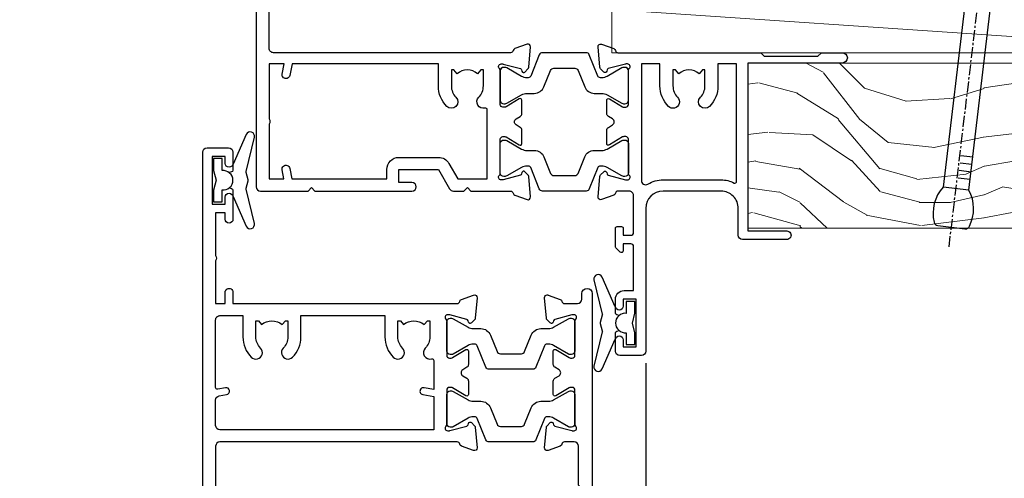
# Model space of a CAD drawing. Units: millimetres. Extents: x -33 to 7753, y -825 to 1143.
# Drawn here: x 709 to 823, y 512 to 565 of the extents above; entities that cross this region are included whole.
import ezdxf
from ezdxf import colors
from ezdxf.entities.mleader import LeaderData, LeaderLine
from ezdxf.math import Vec2, Vec3

# ---------------------------------------------------------------- set-up
doc = ezdxf.new("R2010")
doc.units = ezdxf.units.MM
doc.linetypes.add('CENTER', pattern=[2, 1.25, -0.25, 0.25, -0.25])
doc.layers.add('Aluminium Systems Ltd Joinery Detail', color=7, linetype='Continuous')
doc.layers.add('Aluminium Systems Ltd Notes', color=7, linetype='Continuous')
doc.styles.get("Standard").update_dxf_attribs({"font": 'arial.ttf'})

# ---------------------------------------------------------------- blocks, each defined once
blk = doc.blocks.new('V176-22335')
at = {"flags": 128}
for points in [[(1.500000000012433, 51.60024148059357), (7.400581800957299, 51.60024148059412), (7.400581800957299, 46.5002414805972, 0.4142135623712985), (8.400581800957298, 45.50024148059549), (10.50058180095948, 45.50024148059799, 0.4142135623756174), (11.00058180095584, 46.00024148059822), (11.00058180095584, 47.30024148059022, 0.9999999999999999), (10.10058180095439, 47.30024148059022), (10.10058180095803, 46.50024148059458), (8.600581800958025, 46.50024148059458), (8.600581800958025, 52.00024148059458), (10.10058180095803, 52.00024148059458), (10.10058180095439, 51.20024148059895, 0.9999999999999999), (11.00058180095584, 51.20024148059895), (11.0005818009522, 52.5002414805914, 0.4142135623726273), (10.5005818009522, 53.00024148059322), (0.4999999999890862, 53.00024148059367, 0.4142135623722906), (-1.227273838111387e-11, 52.50024148059367), (-3.63786778478925e-12, 0.500000000003638, 0.4142135623670348), (0.4999999999896546, 0), (2.999999999996362, -3.979039320256561e-12, 0.4142135623718963), (3.49999999999693, 0.499999999994543), (3.499999999996362, 1.799999999988358, 0.9999999999999999), (2.599999999994907, 1.799999999988358), (2.599999999994907, 0.999999999992724), (1.099999999994907, 0.999999999992724), (1.099999999994907, 6.499999999992724), (2.599999999994907, 6.499999999992724), (2.599999999994907, 5.69999999999709, 0.9999999999999999), (3.499999999996362, 5.69999999999709), (3.499892187002843, 8.250054091480706, 0.9999999999999999), (2.599999999994907, 8.250054091480706), (2.599999999994907, 7.500000184980308), (1.499999999990541, 7.500000184986979), (1.4999999999943, 12.44999909252539, 0.3333333333377724), (1.499999999990539, 13.04999909252837), (1.499999999990541, 17.99999800006189), (2.599999999994907, 17.99999800006856), (2.599999999994907, 16.69994409356809, 1.000000000001767), (3.499892187002843, 16.69994409356968), (3.499923898390982, 17.99999981923281), (29.39994555336307, 18.00000193463407, -0.3595767654558252), (29.69454271193819, 17.75668110715418, 0.2639113226331549), (29.88655948378442, 17.53131872980207), (31.29739273352243, 17.01781744809773, 0.5486187810950376), (31.69885718124045, 17.32587195878983), (31.49189958378338, 19.69140812980402, 0.1763269999738339), (31.40517318378264, 19.87739342980379), (31.04142018378479, 20.24114652980256, 0.1989119999499553), (30.89999878378512, 20.29972522980302, 0.06554299999481492), (30.84823498378319, 20.29291032980393, 0.2679490000215129), (30.70681358377988, 20.15148902980422), (30.66151418378296, 19.98242912980388, -0.2679489999922697), (30.52009278378682, 19.84100772980526), (28.53814878378046, 19.30994742980126, -0.06554299997437978), (28.46050308378108, 19.29972522980643), (28.29999878378294, 19.29972522980375, -0.6885010989121338), (28.09999905224686, 19.8233319433175, 0.2134221665321323), (28.19999939547415, 20.04693904803764), (28.19999939547063, 23.99972522980624, -0.4142135623803095), (28.49999939547342, 24.29972522980188), (28.72092458378393, 24.29972522980904, -0.1378519999491732), (28.87720748378706, 24.25580262980156), (30.39581023299615, 23.32900686079586, 0.5854977655413081), (30.69999878378076, 23.49972518401762), (30.69999878378439, 25.02760868958955, 0.2614335027626069), (30.50837588535433, 25.36904533604456), (30.03398236771685, 25.65856535789652, -0.561225349310112), (30.03398237267538, 26.34143865589147), (30.50837588534341, 26.6309586638929, 0.26143350278991), (30.69999878378076, 26.97239531033847), (30.69999878379167, 28.50027881592109, 0.585497765528117), (30.39581023299979, 28.67099713915343), (28.87720748378382, 27.744201370139, -0.1378520000594431), (28.72092458378029, 27.70027877014195), (28.49999939547718, 27.70027877014456, -0.4142135623803183), (28.19999939547415, 28.00027877014054), (28.19999939547051, 31.95306495187115, 0.2134221664444191), (28.09999905225086, 32.17667205663197, -0.6885010989018077), (28.29999878378658, 32.70027877014184), (28.46050308378472, 32.70027877013707, -0.06554299996423585), (28.53814878378398, 32.690056570141), (30.52009278378321, 32.15899627013856, -0.2679490000166649), (30.66151418378286, 32.01757487013981), (30.70681358377624, 31.84851497014051, 0.2679489999732577), (30.84823498378682, 31.70709367014047, 0.06554299997872312), (30.89999878378512, 31.70027877013706, 0.1989119999988685), (31.04142018378843, 31.75885747013876), (31.40517318378261, 32.12261057014166, 0.1763269999922612), (31.49189958378702, 32.3085958701422), (31.69885718124351, 34.6741320411586, 0.5486187810952556), (31.29739273352607, 34.98218655184951), (29.88655948378437, 34.46868527014442, 0.2638028826510754), (29.69456567738152, 34.24344236344652, -0.3596941746790352), (29.39994499404933, 33.99999899831153), (2.00000000000082, 33.999998998313, -0.4142135623727027), (1.500000000001455, 34.49999899831175)], [(1.499999999994197, 29.16010324915645, 0.3652876057408698), (1.915467062576008, 28.66730087244492), (2.7676264838825, 28.52112556477239, -0.9999999993494274), (2.632373784528317, 27.7326417619591), (1.733813174965325, 27.88677650514292, 0.464892812023231), (1.499999999996506, 27.68965555445898), (1.499999999986904, 19.89999800006593, 0.4142135623735441), (1.999999999994954, 19.3999980000588), (4.649908887196943, 19.39999800006285), (4.649908887204075, 21.84999947506367, -0.1972789002255386), (5.616255041048134, 24.20386742839378, -1.000000000000053), (6.683562733356665, 23.14989670302134, 0.1972789002247881), (6.149908887203852, 21.84999947506367), (6.149908887204219, 19.99999947506512), (6.447574569523567, 19.99999947506512), (6.810751809283822, 20.43281725529459, 0.3639702342660224), (9.189065965121692, 20.43281725529459), (9.552243204878323, 19.99999947506512), (9.849908887201309, 19.99999947506512), (9.849908887201309, 21.84999947506935, 0.1972789002250512), (9.316255041048983, 23.14989670302282, -1.000000000000322), (10.38356273335376, 24.20386742839673, -0.1972789002241181), (11.34990888720131, 21.84999947506003), (11.34990888721576, 19.39999800006225), (21.04999869725725, 19.39999800006251), (21.04999869725711, 21.85000200002435, -0.1972789002255389), (22.01634485110117, 24.20386995335446, -1.000000000000054), (23.0836525434097, 23.14989922798202, 0.1972789002247908), (22.54999869725688, 21.85000200002435), (22.54999869725725, 20.0000020000258), (22.8476643795766, 20.0000020000258), (23.21084161933686, 20.43281978025527, 0.3639702342660229), (25.58915577517473, 20.43281978025527), (25.95233301493136, 20.0000020000258), (26.24999869725434, 20.0000020000258), (26.24999869725434, 21.85000200003036, 0.1972789002246937), (25.7163448511017, 23.14989922798716, -0.7666152464400103), (26.44736711465521, 24.40044917508101), (26.44736711927908, 24.40044919202819, 0.4945431218073594), (26.69999869725143, 24.5933997478711), (26.69999869725143, 27.92688365827582), (25.56762507982784, 27.73264176201189, -1.004500192607312), (25.43591541706701, 28.52171695606189), (26.69999869725507, 28.7268836580758), (26.69999869725507, 32.59999899831134), (2.000000000001475, 32.59999899831202, 0.4142135623720326), (1.50000000000066, 32.09999899831304)]]:
    blk.add_lwpolyline(points, format="xyb", close=True, dxfattribs=at)
blk = doc.blocks.new('V174-22334')
at = {"flags": 128}
blk.add_lwpolyline([(2.0054431978359, 1.506614151909427, -0.3596409707224462), (2.300053218463381, 1.75000199997595), (3.800000000006639, 1.750001999975723, -0.414213562369632), (4.300000000006639, 1.25000199997595), (4.300000000006639, 0.5999999999992838, 0.9999999999981998), (5.500000000003729, 0.5999999999956458), (5.500000000000092, 36.24999999999551, 0.414213562369632), (5.000000000000092, 36.74999999999687), (2.500000000000093, 36.74999999999847, 0.4142135623721627), (1.999999999998956, 36.24999999999892), (2.000000000000093, 34.95000000000147, 0.9999999999999999), (2.900000000001548, 34.95000000000147), (2.900000000001548, 35.7499999999971), (4.400000000001548, 35.7499999999971), (4.400000000001548, 30.2499999999971), (2.900000000001548, 30.2499999999971), (2.900000000001548, 31.04999999999274, 0.9999999999999999), (2.000000000000092, 31.04999999999274), (2.000000000000092, 30.24999999999767, 0.4142135623759918), (3.000000000000092, 29.25000000000233), (3.900000000001548, 29.24999999999972, -0.4142135623749264), (4.100000000002275, 29.04999999999774), (4.099999999994999, 22.94999999999783), (3.899999999997909, 22.7499999999971), (3.899999999997909, 18.24999899831602, -0.4142135623722959), (3.399999999997909, 17.74999899831602), (2.300053820548874, 17.74999899831602, -0.3596424112844563), (2.005443511076101, 17.99338834955898, 0.2638519124125268), (1.813439300000487, 18.21868527014844), (0.402605999999742, 18.73218657014451, 0.08748900000599395), (0.3000000000030019, 18.75027877014496, 0.4142140000069183), (1.455724429888505e-12, 18.45027877011901, 0.0218199999027161), (0.001141600001660414, 18.42413207017131), (0.2080991999974691, 16.05859587014635, 0.1763269999921421), (0.2948256000016292, 15.87261057014579), (0.6585785999960541, 15.50885747014269, 0.1989119999983386), (0.7999999999993639, 15.45027877014113, 0.06554299999242337), (0.8517637999952656, 15.4570936701438, 0.2679489999918181), (0.9931852000040076, 15.59851497014551), (1.03848460000163, 15.76757487014396, -0.2679490000119062), (1.179906000001302, 15.90899627014363), (3.161850000000505, 16.44005657014583, -0.06554299998117748), (3.239495700064643, 16.45027877014462), (3.399999999997909, 16.45027877014621, -0.6885010989224486), (3.599999731533992, 15.92667205662957, 0.2134221664426099), (3.499999388314158, 15.7030649520039), (3.499999388310335, 11.7502787701473, -0.4142135623656583), (3.199999388307424, 11.45027877014746), (2.979074200004198, 11.45027877014655, -0.1378519999965914), (2.822791300001064, 11.49420137014721), (1.304188550788331, 12.42099713915519, 0.5854977655230613), (0.9999999999939844, 12.25027881592683), (1.000000000003729, 10.72239531034285, 0.2614335027709489), (1.191622898441383, 10.38095866389721), (1.666016411109104, 10.09143865589596, -0.561225349310399), (1.666016416067669, 9.408565357900272), (1.19162289843016, 9.119045336050988, 0.2614335027639283), (1.000000000000548, 8.777608689599617), (1.000000000003729, 7.249725184021997, 0.5854977655414066), (1.30418855078841, 7.079006860800217), (2.822791299997425, 8.005802629806169, -0.1378519999971948), (2.979074200037275, 8.049725229807052), (3.199999388311062, 8.049725229806938, -0.4142135623808647), (3.499999388313972, 7.749725229810622), (3.499999388310334, 3.79693904804202, 0.2134221665290892), (3.599999731537316, 3.573331943321983, -0.6885010989119469), (3.400000000021588, 3.049725229809894), (3.239495700003408, 3.049725229811031, -0.0655429999985838), (3.161850000004142, 3.059947429808688), (1.179905999997663, 3.591007729810429, -0.2679489999928075), (1.038484600001629, 3.732429129809191), (0.9931852000046089, 3.901489029809398, 0.2679490000203381), (0.8517638000015175, 4.04291032980901, 0.06554299998147425), (0.799999999999363, 4.049725229807423, 0.1989119999773665), (0.6585785999988616, 3.991146529803885), (0.294825600001877, 3.627393429808251, 0.1763269999739563), (0.2080992000009907, 3.441408129808291), (0.001141600001664855, 1.075871929807988, 0.02182000004182097), (8.348877145181177e-14, 1.049725229807621, 0.4142139999970381), (0.3000000000248289, 0.749725229809826, 0.0874890000084189), (0.4026060000304739, 0.7678174298195), (1.813439300000118, 1.281318729806401, 0.2638505480406372), (2.005443213077696, 1.506614148981452)], format="xyb", close=True, dxfattribs=at)
blk = doc.blocks.new('Tech 953241')
at = {"color": 2}
blk.add_lwpolyline([(8.98695519375633, 3.849842520436141), (9.754350000000159, 1.950472000000445, 0.305731), (10.86697099999947, 1.199999999999818), (11.73923000000013, 1.199999999999818, -0.1316520000000015), (12.33922999999959, 1.039230000000316), (14.04640999999992, 0.05359000000044034, 0.1316520000000017), (14.24640999999974, 0), (14.39999999999964, 0, 0.4142139999999378), (14.80000000000018, 0.4000000000005457), (14.80000000000018, 3.800000000000182, 0.4142139999999431), (14.39999999999964, 4.199999999999818), (14.24640999999974, 4.199999999999818, 0.1316520000000016), (14.04640999999992, 4.146409999999378), (12.33922999999959, 3.160769000000073, -0.1316520000000004), (11.73923000000013, 3), (11.56195000000025, 3, -0.3057309999999835), (11.28379500000028, 3.187617999999929), (10.28899111899045, 5.649842705489391, 0.3057306312459409), (9.918117604687268, 5.899999999999636), (9.918117604687268, 5.899999999999636), (4.881882395312914, 5.899999999999636, 0.3057306312459409), (4.51100888100973, 5.649842705489391), (3.5162049999999, 3.187617999999929, -0.3057309999999835), (3.23804999999993, 3), (3.060770000000048, 3, -0.1316520000000004), (2.460770000000593, 3.160769000000073), (0.7535900000002584, 4.146409999999378, 0.1316520000000016), (0.5535900000004403, 4.199999999999818), (0.4000000000005457, 4.199999999999818, 0.4142139999999431), (0, 3.800000000000182), (0, 0.4000000000005457, 0.4142139999999378), (0.4000000000005457, 0), (0.5535900000004403, 0, 0.1316520000000017), (0.7535900000002584, 0.05359000000044034), (2.460770000000593, 1.039230000000316, -0.1316520000000015), (3.060770000000048, 1.199999999999818), (3.933029000000715, 1.199999999999818, 0.305731), (5.045650000000023, 1.950472000000445), (5.813044999999875, 3.849842999999964, -0.3057309999999765), (6.18391900000006, 4.100000000000364), (8.61608160468677, 4.100000000000364, -0.305730767646729)], format="xyb", close=True, dxfattribs=at)
blk = doc.blocks.new('14CCB')
blk.add_blockref('Tech 953241', (1.119104808822158e-13, -5.551115123125783e-17))
blk = doc.blocks.new('V176-14CCB-V174')
for name, p in [('V176-22335', (0, 0)), ('V174-22334', (39.50000000716006, 16.24999999999551)), ('14CCB', (28.19999939547201, 28.09999899831714)), ('14CCB', (28.19999939547201, 19.69999899831714))]:
    blk.add_blockref(name, p)
blk = doc.blocks.new('V171-22324')
at = {"flags": 128}
for points in [[(16.4998620649676, 32.50012484888316), (21.05686755045463, 32.50012484888316), (22.35546558920032, 34.74994820082475, -0.2679793929976927), (22.78850646564388, 34.99999700694184), (24.00005249225069, 34.99999700695071), (24.40005249224487, 34.59999700695073), (24.80005249223905, 34.99999700694946), (29.40025806294943, 34.99999700696583, 0.3596424055854621), (29.69486837127961, 35.24338635227451, -0.2638519143479604), (29.88687256295816, 35.46868327879577), (31.29770581269986, 35.98218456050233, -0.5486187810949575), (31.6991702604173, 35.67413004981131), (31.49221266296081, 33.30859387879559, -0.1763269999922521), (31.4054862629564, 33.12260857879505), (31.04173326296223, 32.75885547879227, -0.1989119999988607), (30.90031186295892, 32.70027677879057, -0.06554299997890152), (30.84854806296062, 32.70709167879306, -0.2679489999928998), (30.70712666295367, 32.8485129787947), (30.66182726295665, 33.01757287879309, 0.2679490000126553), (30.52040586295699, 33.15899427879359), (28.53846186295777, 33.6900545787945, 0.06554299996693871), (28.46081616295851, 33.70027677879197), (28.30031186296037, 33.70027677879523, 0.6885010989397304), (28.10031213142399, 33.17667006527905, -0.2134221664264026), (28.20031247464431, 32.95306296051899), (28.20031247464794, 29.00027677879325, 0.4142135623803094), (28.50031247465097, 28.70027677879739), (28.72123766295408, 28.70027677879568, 0.1378519999523376), (28.87752056295767, 28.7441993787982), (30.39612331217359, 29.67099514780693, -0.5854977655119709), (30.70031186296546, 29.50027682456664), (30.70031186295091, 27.97239331899198, -0.261433502779784), (30.50868896451721, 27.63095667254731), (30.03429545184918, 27.34143666454486, 0.5612253493100101), (30.03429544689064, 26.65856336655013), (30.50868896452812, 26.3690433446983, -0.2614335027641659), (30.70031186295819, 26.02760669824499), (30.70031186295455, 24.49972319267101, -0.585497765541307), (30.39612331216995, 24.32900486944925), (28.87752056296085, 25.25580063845484, 0.1378520000556795), (28.72123766295772, 25.29972323845054), (28.50031247464722, 25.29972323845539, 0.4142135623803095), (28.20031247464442, 24.99972323845975), (28.20031247464794, 21.04693705669104, -0.2134221665321102), (28.10031213142065, 20.82332995197089, 0.6885010989122261), (28.30031186295673, 20.29972323845694), (28.46081616295487, 20.29972323845993, 0.06554299997322487), (28.53846186295424, 20.30994543845265), (30.52040586296062, 20.84100573845865, 0.2679489999922361), (30.66182726295676, 20.98242713845726), (30.70712666295367, 21.15148703845875, -0.267949000025644), (30.84854806295698, 21.29290833845732, -0.06554300001000814), (30.90031186295892, 21.29972323845641, -0.1989119999438589), (31.04173326295859, 21.24114453845436), (31.4054862629564, 20.87739143845715, -0.1763269999739432), (31.49221266295717, 20.69140613845752), (31.6991702604173, 18.32586996744294, -0.5486187810952805), (31.29770581269986, 18.01781545675078), (29.88687256295816, 18.53131673845553, -0.2638505480319354), (29.69486864987266, 18.7566121576391, 0.3596409707316677), (29.40025864448762, 19.00000000864575), (1.999999999997817, 19.00000000866055, 0.4142135623820185), (1.499999999999295, 18.50000000866135), (1.499999999997818, 6.926882590638918, 0.4142135623727691), (1.999999999997197, 6.426882590638852, -0.6659074900561266), (2.533653846152447, 5.149897227952577, 0.1972789002244769), (2.000000000000123, 3.849999999994223), (2, 1.999999999995678), (2.297665682319348, 1.999999999995678), (2.660842922079609, 2.432817780225035, 0.3639702342659097), (5.03915707791748, 2.432817780225035), (5.402334317674104, 1.999999999995678), (5.69999999999709, 1.999999999995678), (5.69999999999709, 3.849999999997634, 0.1972789002244931), (5.16634615384441, 5.149897227958558, -0.9999999999999468), (6.233653846156813, 6.203867953326833, -0.197278900225172), (7.19999999999709, 3.849999999995928), (7.200000000000728, 1.399999999999975), (9.500000000003638, 1.399999999998611, -0.4142135623807536), (10.00000000000364, 0.8999999999982702), (10, 0.4999999999893117, -0.4142135623710971), (9.5, -6.140865593806666e-12), (0.4999999999974989, -1.77635683940025e-15, -0.414213562369499), (0, 0.5000000000011351), (-3.637978807091713e-12, 34.50000000864804, -0.4142114729353395), (0.4999964331036608, 35.00000000863542), (5.999958119471557, 35.00003888748063), (6.399999999994179, 34.59999700694812), (6.800047588189045, 35.00004459514548), (17.9998620649676, 35.00012484888339, -0.9999999999999999), (17.9998620649676, 34.00012484888293), (16.4998620649676, 34.00012484888316)], [(3.006833552601437, 21.47186949741745), (3.231098459425993, 20.30000000865846), (1.499999999990541, 20.30000000866573), (1.499999998866901, 26.65000023529367, 0.3333333344020628), (1.500000000160334, 27.2500002368345), (1.500000000005094, 33.60000046519417), (3.211958833795507, 33.60000046519417), (3.006833575069322, 32.52814388062984, 1.000000000000248), (3.893163465261789, 32.37186000717633), (4.126027672791679, 33.60002587592055), (15.09986206496615, 33.60010416087641), (15.09986206496615, 32.50012484888316, 0.414213562371002), (16.49986206496055, 31.10012484888443), (21.05686755045463, 31.10012484888318, 0.267979393004259), (22.26938200450592, 31.80026150599799), (23.30818933566479, 33.59999700694425), (26.70031247464794, 33.5999970069563), (26.70031247463703, 25.5933267825832, -0.4946313901237512), (26.4476261625046, 25.40039116504777, 0.7667278522989215), (25.71639864584698, 24.14989723660807, -0.197278900224704), (26.25005249199967, 22.8500000086508), (26.25005249199967, 21.00000000864645), (25.95238680967668, 21.00000000864645), (25.58920956992006, 21.43281778887592, -0.3639702342660216), (23.21089541408219, 21.43281778887592), (22.84771817432193, 21.00000000864645), (22.55005249200258, 21.00000000864645), (22.55005249200237, 22.850000008645, -0.1972789002247815), (23.08370633815503, 24.14989723660256, 0.9999999999998911), (22.01639864584649, 25.20386796197511, 0.1972789002255387), (21.05005249200258, 22.850000008645), (21.05005249199894, 20.30000000864709), (4.144982410118246, 20.30000000864709), (3.893160530315072, 21.62815285731767, 1.000000000001742)]]:
    blk.add_lwpolyline(points, format="xyb", close=True, dxfattribs=at)
blk = doc.blocks.new('V170-22325')
at = {"flags": 128}
for points in [[(2.979074188032081, 10.70055353409411, -0.1378519999676752), (2.82279128803016, 10.74447613409721), (1.304188538816214, 11.67127190310581, 0.5854977655225801), (0.9999999880217697, 11.50055357987757), (0.9999999880316123, 9.97267007429836, 0.2614335027650086), (1.191622886457402, 9.631233427860082), (1.666016399136987, 9.341713419846581, -0.5612253489635171), (1.666016404455829, 8.65884012207077, -4.440892098500626e-16), (1.666016404455829, 8.65884012207077), (1.191622887789654, 8.369320100814402, 0.2614335038063945), (0.9999999880282359, 8.027883453549016), (0.9999999880316123, 6.499999947968429, 0.5854977655404886), (1.304188538816787, 6.329281624746938), (2.822791288025309, 7.256077393754635, -0.1378519999670218), (2.979074188028443, 7.299999993757678), (3.199999376341874, 7.299999993761088, -0.4142135623778866), (3.499999376341856, 6.999999993765462), (3.499999376338218, 3.047213811991841, 0.2134221664764572), (3.59999971952586, 2.823606707309501, -0.6885008236829817), (3.400000212141266, 2.299999993760406), (3.239495773373974, 2.299999993762667, -0.06554346349209925), (3.161849535499289, 2.310222315015095), (1.179905952991215, 2.841282503148929, -0.2679492858736078), (1.038484579085472, 2.982703927139365), (0.993185199611736, 3.151763750545637, 0.5773504321565919), (0.6585786404850409, 3.241421346216246), (0.2948255225499732, 2.877668128279091, 0.1763269453467883), (0.2080991854992719, 2.691682864842991), (0.001141590565229056, 0.3261467227414608, 0.5486187810989511), (0.402606038284672, 0.01809221204882527), (1.813439455528223, 0.5315935547220615, 0.2637895732046938), (2.005430317962019, 0.7568219100801737, -0.3597051869446244), (2.30005320694601, 1.000276766281598), (18.80031519384703, 1.000276766281712), (19.20031519385577, 1.400276766283054), (25.40031519385649, 1.400276766283054), (25.80031519385431, 1.000276766285236), (28.20031519385577, 1.000276766284099, 0.9999999999999999), (28.20031519385577, 2.200276766285964), (17.30031519385431, 2.200276766285964), (17.30031519387614, 21.60027676628378), (21.80031519382157, 21.60027676628446, 1.000000000010914), (21.80031519381793, 22.60027676634199), (16.70031519389578, 22.60027676628537, 0.4142135623726955), (16.20031519389578, 22.10027676628378), (16.20031519389533, 19.00027676629251, -0.4142135623731616), (14.20031519389578, 17.00027676629251), (7.500315194234535, 17.00027676628899, -0.414207979400863), (5.500315194600825, 19.00023864328697), (5.500000679145722, 35.50027476391885, 0.4142135623649703), (5.00000067914936, 36.0002747639259), (2.50000067914936, 36.00027476392567, 0.414213562372296), (2.00000067914936, 35.5002747639259), (2.00000067914936, 34.20027476393027, 0.9999999999999999), (2.900000679150815, 34.20027476393027), (2.900000679147178, 35.0002747639259), (4.400000679147177, 35.0002747639259), (4.400000679147177, 29.5002747639259), (2.900000679147178, 29.5002747639259), (2.900000679150815, 30.30027476392153, 0.9999999999999999), (2.00000067914936, 30.30027476392153), (2.000000679145722, 29.50027476393226, 0.4142135623726622), (3.000000679145722, 28.5002747639259), (4.100000679115163, 28.50027476392601), (4.100000679114253, 23.40035140350839, -0.4142135623828626), (3.800000679115891, 23.10035140350548), (2.900000679150815, 23.10035140350548), (2.900000679154453, 23.90035140350578, 0.6681786379138955), (2.558579322915302, 24.04177275974682), (2.058579322915301, 23.54177275974568, 0.1989123673921145), (2.000000679152999, 23.40035140350839), (2.000000679152998, 21.30035140350212, 0.414213562373095), (2.200000679150088, 21.10035140350548), (2.700000679153726, 21.1003514035023, 0.414213562374094), (2.900000679154453, 21.30035140350257), (2.900000679150815, 22.10035140350548), (3.800000679112139, 22.10035140350298, -0.4142135623803095), (4.100000679115163, 21.80035140350723), (4.100000679115163, 17.50027376225323, -0.4142135623755591), (3.600000679111525, 17.00027376225323), (2.300053808576757, 17.00027376226528, -0.3596424112854043), (2.005443499104028, 17.24366311350939, 0.2638519124121378), (1.813439288028873, 17.46896003409897), (0.4026060382946416, 17.98246131579943, 0.5486187810961659), (0.001141590575829465, 17.67440680510824), (0.2080991854959222, 15.30887066300858, 0.1763269453458643), (0.2948255225372809, 15.12288539958888), (0.6585786404818322, 14.7591321816354, 0.5773504321579271), (0.9931851996095749, 14.84878977730365), (1.038484588029513, 15.01784963409402, -0.26794900001232), (1.179905988029185, 15.15927103409426), (3.16184998802475, 15.69033133409782, -0.06554299996693883), (3.239495688027654, 15.70055353409525), (3.399999988025792, 15.70055353409695, -0.688501098919302), (3.599999719563782, 15.17694682058202, 0.2134221664405285), (3.49999937634204, 14.95333971595702), (3.499999376338218, 11.00055353409793, -0.4142135623657694), (3.199999376338945, 10.70055353409797)], [(16.00031519385868, 2.300346941066477), (13.85031519388633, 2.300346941066477), (13.85031519387905, 4.85027676619033, 0.1972789002288845), (12.88396904001356, 7.204144719539832, 0.9999999999825261), (11.81666134772596, 6.15017399414941, -0.1972789002245271), (12.35031519387905, 4.850276766194878), (12.35031519387905, 3.000276766191786), (12.05264951155606, 3.000276766191786), (11.68947227179944, 3.433094546421142, -0.3639702342660103), (9.31115811596157, 3.433094546421256), (8.947980876201308, 3.000276766191786), (8.65031519388196, 3.000276766191786), (8.65031519388196, 4.850276766190333, -0.1972789002247813), (9.183969040034407, 6.150173994147889, 1.000000000000054), (8.116661347729456, 7.204144719525499, 0.1972789002255387), (7.150315193881815, 4.850276766190332), (7.150315193881959, 2.300346941066477), (5.000315193913246, 2.300346941066363), (5.000315193909608, 15.76917788202885, -0.5876169284154468), (5.763473088648764, 16.19432247206448, 0.1394591597840603), (7.500315193938709, 15.70027676629448), (14.20031519389215, 15.70027676629176, 0.1192555895266804), (15.70888662243555, 16.06527893920728, -0.561190434361682), (16.00031519386231, 15.88740028302032)]]:
    blk.add_lwpolyline(points, format="xyb", close=True, dxfattribs=at)
blk = doc.blocks.new('V171-14CCB-V170')
for name, p in [('V170-22325', (39.50031309830754, 17.99972324471229)), ('V171-22324', (0, 0)), ('Tech 953241', (28.20031247464749, 29.09999700697144))]:
    blk.add_blockref(name, p)
at = {"xscale": -1, "rotation": 180}
blk.add_blockref('Tech 953241', (28.20031247463884, 24.90000000866097), dxfattribs=at)
blk = doc.blocks.new('DY221-Comp')
blk.add_lwpolyline([(-1.819871826605237, -0.8847475032970114), (-2.101763809020483, -0.9602802323379838, 0.3394542588633712), (-2.249999999999986, -1.1534653975958), (-2.25, -1.800000000000023, -0.1052493344124674), (-2.267337635713675, -1.881452198701658), (-3.79334408928418, -5.303630496754121, -0.9133919180647162), (-4.735844364969743, -4.981867646145822), (-3.771331644650719, -1.015104479072153, 0.1257362244887155), (-3.772484225380808, -0.9160877285099478), (-4.004079121606921, -0.05176380945898029, -0.1316524975874038), (-4.004079121606921, 0.05176380858204754), (-3.772484225380808, 0.9160877285099029, 0.1257362244887155), (-3.771331644650719, 1.015104479072108), (-4.735844364969743, 4.981867646145777, -0.913391918064716), (-3.79334408928418, 5.303630496754077), (-2.267337635713675, 1.881452198701614, -0.1052493344124674), (-2.25, 1.799999999999978), (-2.249999999999986, 1.153465397595762, 0.3394542588633712), (-2.101763809020483, 0.960280232337946), (-1.819871826605237, 0.8847475032969736)], format="xyb")
blk.add_lwpolyline([(0, 1.124999999999981), (-0.301442841485013, -1.887379141862766e-14), (1.4210854715202e-14, -1.125000000000033), (-1.4210854715202e-14, -2.500000000000004), (-1, -2.499999999999976), (-1, -1.118033988749891, -0.447213595499958), (-2.25, -4.662936703425657e-15, -0.4472135954999584), (-1, 1.118033988749853), (-1, 2.499999999999953), (0, 2.499999999999953)], format="xyb", close=True)
blk = doc.blocks.new('TL40 Awning Head')
at = {"layer": 'Aluminium Systems Ltd Joinery Detail', "linetype": 'Continuous'}
blk.add_line((49.92935074261482, -35.90788772074302, 2.000000000000153), (49.92935074261482, -135.6876944114956, 1.99993021537809), dxfattribs=at)
at = {"extrusion": (0, 0, -1), "xscale": -1, "zscale": -1, "rotation": 180}
blk.add_blockref('V171-14CCB-V170', (-94.92962023404584, 18.99999972871956, -2.000000000000153), dxfattribs=at)
at = {"layer": 'Aluminium Systems Ltd Joinery Detail', "extrusion": (0, 0, -1), "xscale": -1, "zscale": -1}
blk.add_blockref('DY221-Comp', (-99.86400607052053, -14.74961210180118, -2.000000000000153), dxfattribs=at)
at = {"layer": 'Aluminium Systems Ltd Joinery Detail', "rotation": 180}
blk.add_blockref('V176-14CCB-V174', (101.1037346987757, -10.99961210180481, 2.000000000000153), dxfattribs=at)
at = {"layer": 'Aluminium Systems Ltd Joinery Detail', "extrusion": (0, 0, -1), "xscale": -1, "zscale": -1, "rotation": 180}
blk.add_blockref('DY221-Comp', (-51.16903508485143, -31.24999827991633, -2.000000000000153), dxfattribs=at)
blk = doc.blocks.new('_Open90')
at = {"color": 0, "linetype": 'ByBlock', "lineweight": -2}
for p, q in [((-0.5, 0.5), (0, 0)), ((0, 0), (-2.439666651745029, 0)), ((0, 0), (-0.5, -0.5))]:
    blk.add_line(p, q, dxfattribs=at)
blk = doc.blocks.new('Nail 75 JH')
at = {"linetype": 'CENTER'}
blk.add_line((0, 2.300118051928621), (0, -78.25849807356508), dxfattribs=at)
for p, q in [((1.5, -4.488319011024487), (-1.5, -4.488319011024458)), ((1.499999999999886, -5.730112436134704), (0.1255879953777708, -5.730112436134732)), ((1.499999999999886, -6.600592455787137), (0.1255879953777708, -6.600592455787137)), ((1.499999999999886, -7.471072475439541), (0.1255879953777708, -7.471072475439541)), ((1.499999999999886, -8.341552495091946), (0.1255879953778276, -8.341552495091946))]:
    blk.add_line(p, q)
blk.add_lwpolyline([(-1.5, -4.488319011024458, -0.2475267649991796), (-2.057234792368547, -0.3562033463117587, -0.331135080274166), (-1.578358480166685, 0), (1.578358480166685, 0, -0.331135080274166), (2.057234792368547, -0.3562033463117587, -0.2475267649991796), (1.499999999999886, -4.488319011024487), (1.5, -73.20877276569331, 0.1245641564323093), (0.2845258915276077, -75.96790802185205), (-0.2515467734666004, -75.96790802185205, 0.1012549879648114), (-1.5, -72.05351818931658)], format="xyb", close=True)
blk = doc.blocks.new('Fibre Cement Sheet CC TL40 Liner Awning')
at = {"layer": 'Aluminium Systems Ltd Joinery Detail', "lineweight": 5}
h = blk.add_hatch(dxfattribs=at)
h.set_pattern_fill('HONEY', color=256, scale=0.2211125000000359, angle=360, style=0)
h.set_pattern_definition([(0, (-467.4951966491888, -268.0209684003903), (1.053048281250171, 0.6079775633750983), [0.7020321875001139, -1.404064375000228]), (120, (-467.4951966491888, -268.0209684003903), (-1.053048155438884, 0.6079777812866397), [0.7020321875001018, -1.404064375000204]), (59.99999999999994, (-467.4951966491888, -268.0209684003903), (1.258112869470804e-07, 1.215955344661738), [-1.404064375000228, 0.7020321875001139])])
edge = h.paths.add_edge_path()
edge.add_arc((52.83475623939216, 2.930632996625718), 2.5, 180.0000000000001, 360.00000000000006, ccw=False)
edge.add_arc((52.83475623939216, 2.930632996625718), 2.5, 0, 180.0000000000001, ccw=False)
h = blk.add_hatch(dxfattribs=at)
h.set_pattern_fill('NET', color=256, scale=0.4422249999999999, angle=225, style=0)
h.set_pattern_definition([(315, (-1834.954448102441, 4373.742029692468), (-0.9928234407849511, -0.9928234407849515), []), (225, (-1834.954448102441, 4373.742029692468), (-0.9928234407849515, 0.9928234407849511), [])])
edge = h.paths.add_edge_path()
edge.add_line((64.43456022031728, 5.493939559482897), (53.69162340054049, 5.500494018389873))
edge.add_arc((52.85522487365483, 3.035632060506032), 2.602903564714436, 283.05461229937526, 431.25644836746125, ccw=False)
edge.add_line((53.4431679159095, 0.5), (64.47917578509782, 0.5))
edge.add_arc((66.38332191296081, 3.014180606625814), 3.153866927914105, 128.1626499734255, 232.8610770962096, ccw=False)
h = blk.add_hatch(dxfattribs=at)
h.set_pattern_fill('WOOD-3', color=256, scale=97.5, angle=30, style=0, pattern_type=2)
h.set_pattern_definition([(4.763599999999838, (490.7248856092244, -7171.838047056802), (-330.0000283895876, -29.9997459798375), [3.612479999999951, -357.6353699999959]), (348.6901, (494.3248856092239, -7171.538047056801), (120.0000225669286, -29.9999289648483), [4.58912999999999, -148.3814699999997]), (314.9999999999999, (498.8248856092239, -7172.438047056798), (-3.306523113702664e-14, -30.00000928346856), [3.39411, -39.03228]), (313.1523999999999, (501.2248856092244, -7174.838047056802), (420.0000850164654, -449.9999261252569), [6.579509999999999, -651.37185]), (347.0054000000001, (505.7248856092244, -7179.638047056803), (-270.0000230324819, 59.99992732735074), [4.002509999999999, -396.2474099999998]), (360, (509.624885609225, -7180.538047056801), (29.99999999999997, -30.00000000000003), [7.5, -22.5]), (9.462299999999765, (517.124885609225, -7180.538047056801), (-150.0000232108592, -29.99994417607295), [3.649649999999993, -178.8332099999998]), (5.710599999999713, (490.7248856092244, -7179.938047056798), (-269.9999827048756, -30.00003943998845), [3.014969999999958, -298.4813099999965]), (360, (493.7248856092244, -7179.638047056803), (29.99999999999997, -30.00000000000003), [4.5, -25.5]), (331.6992, (498.2248856092244, -7179.638047056803), (329.9998535928922, -180.0002662262795), [4.429439999999992, -438.5152499999991]), (307.8749999999999, (502.124885609225, -7181.7380470568), (-120.0000559467582, 149.9999729816166), [6.841049999999986, -335.2115699999996]), (320.7106, (506.3248856092239, -7187.138047056803), (180.0000191874755, -149.9999889572949), [4.263809999999983, -422.1163199999984]), (353.6597999999999, (509.624885609225, -7189.838047056802), (239.9999820781927, -30.00004736879107), [5.43324, -266.22831]), (11.88869999999988, (515.0248856092228, -7190.438047056798), (-419.9999190314803, -90.00031605746501), [5.82494999999993, -576.669689999991]), (6.709799999999706, (490.7248856092244, -7189.2380470568), (270.0000299325391, 29.99981643732056), [5.13515999999999, -508.3820999999994]), (356.6335, (495.8248856092239, -7188.638047056803), (479.999979659061, -30.00032890063538), [5.10881999999993, -505.7727899999929]), (326.3098999999999, (500.9248856092233, -7188.938047056798), (-59.99998673313475, 30.00004003521583), [5.408339999999997, -102.75822]), (312.5103999999999, (505.4248856092233, -7191.938047056798), (299.9997215504041, -330.0002602161362), [4.883640000000001, -483.48096]), (345.0686, (508.7248856092244, -7195.538047056801), (330.0000160477658, -89.99990861934462), [4.657259999999934, -461.0679899999935]), (360, (513.2248856092244, -7196.7380470568), (29.99999999999997, -30.00000000000003), [3.6, -26.4]), (12.99459999999981, (516.8248856092239, -7196.7380470568), (270.0000230324819, 59.99992732735004), [4.002509999999988, -396.2474099999986]), (360, (500.0248856092228, -7166.7380470568), (29.99999999999997, -30.00000000000003), [0, -30]), (136.8475999999999, (504.2248856092244, -7171.2380470568), (449.9999261252561, -420.0000850164664), [6.579509999999987, -651.3718499999991]), (153.4348999999999, (499.4248856092233, -7196.7380470568), (-29.99997473822719, 30.00003928189145), [2.683289999999971, -64.39874999999908]), (171.8698999999998, (497.0248856092228, -7195.538047056801), (-179.9999932938336, 29.99998067446644), [4.242629999999988, -207.8893799999995]), (203.1985999999998, (492.8248856092239, -7194.938047056798), (-149.9999919200123, -60.00003975794547), [2.284739999999974, -226.1884499999973]), (333.4349, (504.2248856092244, -7171.2380470568), (29.9999747382272, -30.00003928189145), [3.354089999999999, -63.72794999999999]), (353.2901999999999, (507.2248856092244, -7172.7380470568), (-270.0000299325392, 29.99981643732125), [5.135160000000001, -508.3821000000002]), (10.12469999999981, (512.3248856092239, -7173.338047056802), (509.9999636894718, 90.00025765850859), [8.532869999999988, -844.7548799999987]), (10.30479999999971, (490.7248856092244, -7168.538047056801), (180.0000288254371, 29.99984626607953), [3.354089999999962, -332.0560799999968]), (344.4759, (494.0248856092228, -7167.938047056798), (-330.0000307388759, 89.99993332816857), [5.604449999999995, -554.8417799999994]), (317.1211, (499.4248856092233, -7169.438047056798), (-390.0000237882238, 359.9999925974296), [5.731499999999945, -567.417689999993]), (325.3047999999999, (503.624885609225, -7173.338047056802), (299.9998277696255, -210.000258287834), [4.743419999999994, -469.5982199999992]), (350.5377, (507.5248856092228, -7176.038047056801), (150.0000232108592, -29.99994417607323), [5.474489999999996, -177.0083999999999]), (6.581899999999838, (512.9248856092233, -7176.938047056798), (-510.0000431378999, -59.99960101098861), [7.851749999999988, -777.3233999999984]), (8.130099999999889, (490.7248856092244, -7176.038047056801), (-179.9999932938336, -29.99998067446629), [4.24262999999999, -207.8893799999995]), (348.6901, (494.9248856092233, -7175.438047056798), (120.0000225669286, -29.9999289648483), [4.58912999999999, -148.3814699999997]), (317.4895999999999, (499.4248856092233, -7176.338047056802), (-330.0002602161357, 299.9997215504046), [4.88364, -483.4809599999999]), (314.9999999999999, (503.0248856092228, -7179.638047056803), (-3.306523113702664e-14, -30.00000928346856), [5.51544, -36.91098]), (342.646, (506.9248856092233, -7183.538047056801), (-390.0000605729049, 119.999835067774), [5.028929999999932, -497.8627199999931]), (3.366499999999665, (511.7248856092244, -7185.038047056801), (-479.999979659061, -30.00032890063396), [5.108819999999985, -505.7727899999985]), (17.10269999999988, (516.8248856092239, -7184.7380470568), (300.0000519287099, 89.99986480290859), [4.080449999999997, -403.9636799999997]), (8.746199999999785, (490.7248856092244, -7183.538047056801), (209.9999800906905, 30.00012591172568), [3.945869999999957, -390.6425099999944]), (345.0686, (494.624885609225, -7182.938047056798), (330.0000160477658, -89.99990861934462), [4.657259999999934, -461.0679899999935]), (327.9946, (499.124885609225, -7184.138047056803), (-149.9999683436264, 90.000033161331), [5.66039999999999, -277.3590599999995]), (310.1009, (503.9248856092233, -7187.138047056803), (-329.9999417935546, 390.0000578863894), [7.451849999999999, -737.7326999999999]), (344.0546, (508.7248856092244, -7192.838047056802), (-120.0000037995646, 29.99999667889151), [4.368060000000001, -214.03524]), (6.008999999999803, (512.9248856092233, -7194.038047056801), (299.9999925271812, 29.99997952445504), [5.731499999999953, -567.4176899999941]), (23.19859999999977, (518.624885609225, -7193.438047056798), (149.9999919200123, 60.00003975794549), [2.284739999999997, -226.1884499999996]), (9.462299999999765, (490.7248856092244, -7192.538047056801), (-150.0000232108592, -29.99994417607295), [3.649649999999993, -178.8332099999998]), (349.9919999999998, (494.3248856092239, -7191.938047056798), (329.9999866372434, -60.00010416469986), [5.178809999999975, -512.7014999999969]), (322.5946, (499.4248856092233, -7192.838047056802), (389.9997739494009, -300.000298578452), [6.42026999999999, -635.6077499999994]), (330.9453999999999, (504.5248856092228, -7166.7380470568), (210.0000115370904, -120.0000008159787), [3.08868, -305.78022]), (349.2156999999999, (507.2248856092244, -7168.2380470568), (-479.999985110828, 90.00001649037998), [6.413279999999986, -634.9134899999988]), (7.124999999999709, (513.5248856092228, -7169.438047056798), (-210.0000113953586, -29.99994845681877), [7.256039999999998, -234.6117])])
h.paths.add_polyline_path([(88.78572596992967, -18.01406915317239), (86.90638799909198, -19.78105676352425), (-8.593667759878258, -19.78107188036665), (-8.593694101937558, -0.7000131732238515), (66.16383540682114, -0.6999980563814461), (67.5338322148466, -7.573135174357958), (78.4110097473224, -7.573135174357958), (78.4110097473224, -0.6999980563814461), (88.34838450015218, -0.6999980563814461), (88.78572596992785, -1.32723358185649)])
blk.add_line((-24.29562078165532, 5.500494018389873), (49.63578624790011, 0.5), dxfattribs=at)
for points in [[(-24.29562078165532, 5.500494018389873), (49.63578624789193, 5.500494018389873), (49.63578624790011, 0.5), (-24.29562078165941, 0.499999999998181)], [(88.34838450015218, -0.6999980563814461), (78.4110097473224, -0.6999980563814461), (78.4110097473224, -7.573135174357958), (67.5338322148466, -7.573135174357958), (66.16383540682114, -0.6999980563814461), (-8.593703817097406, -0.6999980563723511), (-8.593677475038106, -19.78105676351515), (86.90638799909198, -19.78105676352425), (88.78572596992967, -18.01406915317239), (88.78572596992785, -1.32723358185649)]]:
    blk.add_lwpolyline(points, close=True, dxfattribs=at)
blk.add_lwpolyline([(53.41781729646277, 5.505638252505378), (64.43456022031728, 5.493939559482897, 0.4915106188759529), (64.47917578509782, 0.5), (53.4431679159095, 0.5, 0.8101017670941715)], format="xyb", close=True, dxfattribs=at)
at = {"layer": 'Aluminium Systems Ltd Joinery Detail', "lineweight": 5, "ltscale": 0.12}
blk.add_circle((52.83475623939216, 2.930632996625718), 2.5, dxfattribs=at)
at = {"layer": 'Aluminium Systems Ltd Joinery Detail', "xscale": -0.9999999999999996, "rotation": 173.2316767257846}
blk.add_blockref('Nail 75 JH', (14.91948415861157, -19.67368551185973), dxfattribs=at)
at = {"layer": 'Aluminium Systems Ltd Joinery Detail', "rotation": 186.7683232742154}
blk.add_blockref('Nail 75 JH', (45.34976967196076, -19.67368551185973), dxfattribs=at)
blk = doc.blocks.new('Fibre Cement Sheet CC Head Text TL40')
at = {"layer": 'Aluminium Systems Ltd Notes', "color": 3, "lineweight": 5, "ltscale": 0.12}
ml = blk.add_multileader_mtext('Standard', dxfattribs=at)
ml.set_content('HEAD SEALANT REQUIRED FOR VERY HIGH & EXTRA HIGH ZONES ONLY', color=3)
ml.set_leader_properties(color=8)
ml.set_arrow_properties(name='OPEN90')
ml.build(insert=Vec2(0, 0))
ml.multileader.update_dxf_attribs({"text_left_attachment_type": 2, "text_right_attachment_type": 2})
ctx = ml.context
ctx.base_point, ctx.plane_origin = Vec3(-67.87421399782632, -102.6233685650195), Vec3(66.82034446765329, -179.0891104272996)
ctx.left_attachment, ctx.right_attachment, ctx.text_align_type = 2, 2, 2
notes = []
notes.append((ctx, [(0, (1, 1, 0), (-15.24990238975192, -102.6233685650195), (-1, 0), 6.291433026901132, [(0, [(65.8326919754445, -73.23249582167045)], 0, [])])]))
ctx.mtext.insert, ctx.mtext.width, ctx.mtext.alignment, ctx.mtext.line_spacing_style, ctx.mtext.flow_direction = Vec3(-23.54133541665306, -86.62336856501952), 42.80845800599491, 3, 2, 5
for ctx, leaders in notes:
    for number, flags, end, landing, length, lines in leaders:
        leader = LeaderData()
        leader.index, (leader.has_last_leader_line, leader.has_dogleg_vector, leader.attachment_direction) = number, flags
        leader.last_leader_point, leader.dogleg_vector, leader.dogleg_length = Vec3(end), Vec3(landing), length
        for number, points, colour, breaks in lines:
            line = LeaderLine()
            line.index, line.vertices, line.color, line.breaks = number, Vec3.list(points), colors.encode_raw_color(colour), breaks
            leader.lines.append(line)
        ctx.leaders.append(leader)

msp = doc.modelspace()

# ---------------------------------------------------------------- block references
at = {"layer": 'Aluminium Systems Ltd Joinery Detail'}
msp.add_blockref('Fibre Cement Sheet CC TL40 Liner Awning', (802.2025696740881, 560.2453707175246, 1.000000000000025), dxfattribs=at)
at = {"layer": 'Aluminium Systems Ltd Joinery Detail', "xscale": -1}
msp.add_blockref('TL40 Awning Head', (831.7378675140079, 560.7453709411202), dxfattribs=at)
at = {"layer": 'Aluminium Systems Ltd Notes'}
msp.add_blockref('Fibre Cement Sheet CC Head Text TL40', (673.6194480662394, 653.664446208757), dxfattribs=at)

doc.saveas('drawing.dxf')
